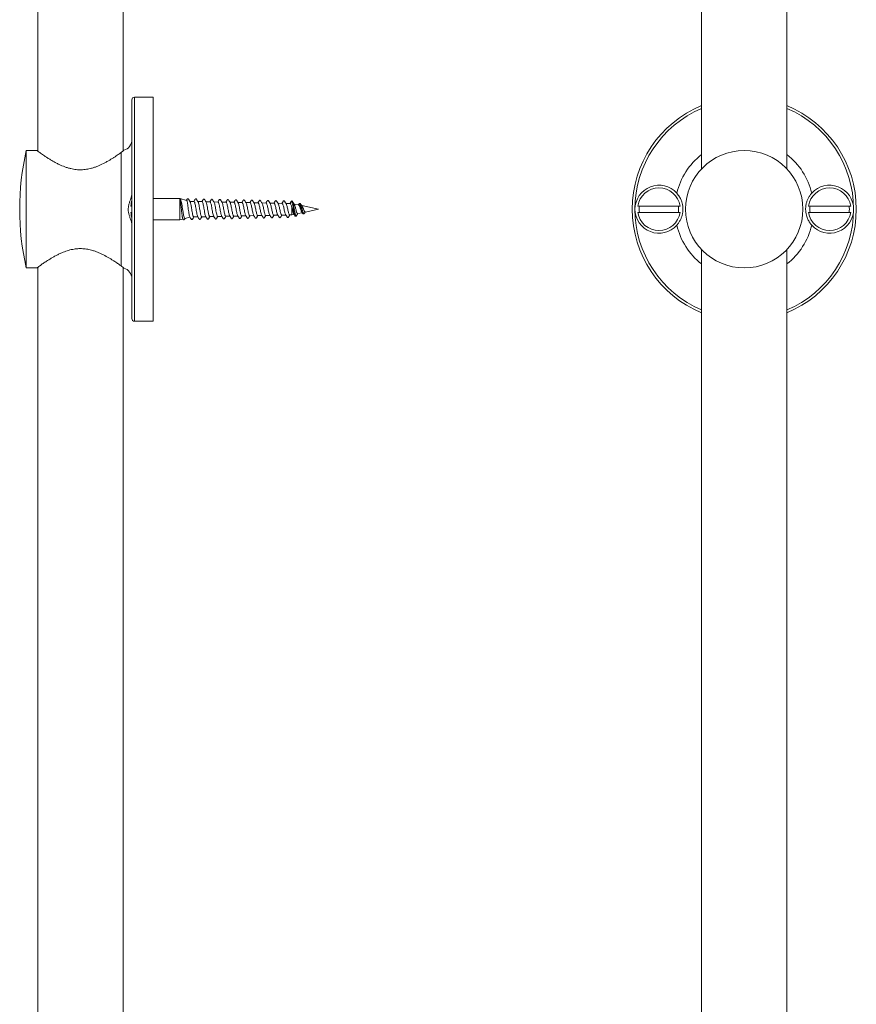
# Model space of a CAD drawing. Units: millimetres. Extents: x -75 to 379, y -594 to 858.
# Drawn here: x 12 to 169, y -40 to 144 of the extents above; entities that cross this region are included whole.
import ezdxf

# ---------------------------------------------------------------- set-up
doc = ezdxf.new("R2010")
doc.units = ezdxf.units.MM

msp = doc.modelspace()

# ---------------------------------------------------------------- linework, layer by layer
at = {"color": 7, "linetype": 'Continuous', "lineweight": 0}
for p, q in [((31.29, 119.89), (31.29, 592.97)), ((15.29, 583.74), (15.29, 119.86)), ((139.74, 553.59), (139.74, 116.52)), ((155.74, 116.52), (155.74, 553.59)), ((32.94, 129.47), (32.94, 108.97)), ((36.94, 129.97), (33.44, 129.97)), ((36.94, 129.97), (36.94, 87.97)), ((15.15, 119.97), (13.14, 119.97)), ((13.14, 119.97), (13.14, 97.97)), ((30.94, 119.6), (30.94, 98.33)), ((41.94, 110.97), (36.94, 110.97)), ((41.94, 110.97), (41.99, 110.96)), ((41.94, 110.97), (41.94, 106.97)), ((43.2, 110.63), (42.01, 110.95)), ((32.76, 109.57), (32.94, 109.57)), ((32.94, 108.97), (32.94, 88.47)), ((43.95, 110.43), (43.79, 110.47)), ((44.6, 110.42), (43.95, 110.43)), ((43.95, 110.43), (43.95, 110.19)), ((46.1, 110.39), (45.32, 110.4)), ((45.64, 109.11), (45.65, 109.03)), ((47.6, 110.35), (46.82, 110.37)), ((46.85, 110.31), (46.84, 110.34)), ((46.84, 110.33), (46.9, 110.21)), ((47.01, 109.77), (47.06, 109.53)), ((49.1, 110.32), (48.32, 110.34)), ((50.6, 110.29), (49.82, 110.31)), ((52.1, 110.26), (51.32, 110.28)), ((53.6, 110.23), (52.82, 110.24)), ((55.1, 110.2), (54.32, 110.21)), ((56.6, 110.17), (55.82, 110.18)), ((58.1, 110.13), (57.32, 110.15)), ((59.6, 110.1), (58.82, 110.12)), ((61.1, 110.07), (60.32, 110.09)), ((62.6, 110.04), (61.82, 110.06)), ((62.6, 110.04), (62.61, 110.04)), ((62.85, 110.46), (62.61, 110.04)), ((62.94, 109.31), (62.94, 107.91)), ((63.07, 110.4), (63.09, 110.39)), ((63.11, 110.34), (63.1, 110.37)), ((63.1, 110.36), (63.11, 110.33)), ((64.19, 109.77), (63.37, 109.94)), ((64.23, 109.94), (64.13, 109.78)), ((64.23, 109.93), (64.25, 109.95)), ((64.56, 109.95), (64.57, 109.94)), ((67.94, 108.97), (64.8, 109.64)), ((65.46, 108.44), (67.94, 108.97)), ((127.79, 109.57), (135.7, 109.57)), ((159.79, 109.57), (167.7, 109.57)), ((32.94, 108.37), (32.76, 108.37)), ((41.94, 106.97), (42.55, 107.13)), ((42.89, 107.22), (43.83, 107.48)), ((44.51, 107.52), (45.31, 107.54)), ((45.79, 108.24), (45.82, 108.06)), ((45.94, 107.65), (46, 107.57)), ((45.99, 107.55), (46.81, 107.57)), ((45.99, 107.56), (46, 107.57)), ((46, 107.57), (46.03, 107.57)), ((47.18, 108.82), (47.22, 108.63)), ((47.36, 107.94), (47.37, 107.88)), ((47.53, 107.58), (48.31, 107.6)), ((49.03, 107.62), (49.81, 107.63)), ((50.53, 107.65), (51.31, 107.66)), ((52.03, 107.68), (52.81, 107.69)), ((53.53, 107.71), (54.31, 107.73)), ((55.03, 107.74), (55.81, 107.76)), ((56.53, 107.77), (57.31, 107.79)), ((58.03, 107.8), (58.81, 107.82)), ((59.53, 107.84), (60.31, 107.85)), ((61.03, 107.87), (61.81, 107.88)), ((62.53, 107.9), (62.94, 107.91)), ((62.94, 107.91), (63.36, 108)), ((63.81, 107.75), (63.83, 107.78)), ((64.05, 108.14), (64.88, 108.32)), ((64.8, 108.43), (64.92, 108.25)), ((64.92, 108.26), (64.95, 108.23)), ((65.27, 108.21), (65.28, 108.23)), ((135.7, 108.37), (127.79, 108.37)), ((167.7, 108.37), (159.79, 108.37)), ((36.94, 106.97), (41.94, 106.97)), ((139.74, 101.42), (139.74, -380.44)), ((155.74, -380.44), (155.74, 101.42)), ((13.14, 97.97), (15.15, 97.97)), ((15.29, 98.08), (15.29, -378.11)), ((31.29, -377.59), (31.29, 98.05)), ((33.44, 87.97), (36.94, 87.97))]:
    msp.add_line(p, q, dxfattribs=at)
at = {"color": 8, "linetype": 'Continuous', "lineweight": 0}
msp.add_line((33.44, 129.97), (33.44, 87.97), dxfattribs=at)
at = {"color": 7, "linetype": 'Continuous', "lineweight": 0, "flags": 128}
msp.add_lwpolyline([(42.88, 107.24), (42.81, 107.26), (42.72, 107.48), (42.62, 107.88), (42.53, 108.41), (42.48, 108.71), (42.44, 109.02), (42.39, 109.33), (42.34, 109.64), (42.3, 109.93), (42.25, 110.2), (42.2, 110.44), (42.15, 110.64), (42.11, 110.79), (42.06, 110.9), (42.01, 110.94), (41.99, 110.96), (41.99, 110.96)], dxfattribs=at)
at = {"color": 7, "linetype": 'Continuous', "lineweight": 0}
msp.add_circle((147.74, 108.97), 11, dxfattribs=at)
for centre, radius, start, end in [((33.44, 129.47), 0.5, 90, 180), ((147.74, 108.97), 21, 112.3927, 180), ((147.74, 108.97), 21, 292.3927, 67.6073), ((30.94, 121.97), 2, 284.2817, 0), ((61.91, 108.97), 50, 167.291, 192.709), ((131.74, 108.97), 4.5, 41.8588, 180), ((131.74, 108.97), 4, 8.6269, 171.3731), ((163.74, 108.97), 4, 8.6269, 171.3731), ((163.74, 108.97), 4.5, 0, 138.1412), ((40, 108.97), 7.27, 166.5263, 175.2638), ((147.74, 108.97), 21, 180, 247.6073), ((131.74, 108.97), 4.5, 180, 318.1412), ((131.74, 108.97), 3.7, 170.6676, 189.3324), ((131.74, 108.97), 3.7, 350.6676, 9.3324), ((163.74, 108.97), 3.7, 170.6676, 189.3324), ((163.74, 108.97), 4.5, 221.8588, 0), ((163.74, 108.97), 3.7, 350.6676, 9.3324), ((40, 108.97), 7.27, 184.7362, 193.4737), ((131.74, 108.97), 4, 188.6269, 351.3731), ((163.74, 108.97), 4, 188.6269, 351.3731), ((30.94, 95.97), 2, 0, 75.7359), ((33.44, 88.47), 0.5, 180, 270)]:
    msp.add_arc(centre, radius, start, end, dxfattribs=at)
at = {"color": 8, "linetype": 'Continuous', "lineweight": 0}
for radius, start, end in [(20.5, 112.9697, 180), (20.5, 0, 67.0303), (13, 127.9799, 166.6448), (13, 13.3552, 52.0201), (20.5, 180, 247.0303), (20.5, 292.9697, 0), (13, 193.3552, 232.0201), (13, 307.9799, 346.6448)]:
    msp.add_arc((147.74, 108.97), radius, start, end, dxfattribs=at)
at = {"color": 7, "linetype": 'Continuous', "lineweight": 0}
for points, knots in [([(30.94, 119.6), (30.85, 119.54), (30.68, 119.42), (30.36, 119.2), (30, 118.95), (29.59, 118.68), (29.14, 118.39), (28.66, 118.1), (28.15, 117.81), (27.46, 117.44), (26.73, 117.11), (25.96, 116.82), (25.27, 116.61), (24.43, 116.42), (23.46, 116.34), (22.47, 116.38), (21.63, 116.53), (20.93, 116.72), (20.18, 116.97), (19.43, 117.3), (18.68, 117.67), (18.09, 118), (17.53, 118.33), (17.03, 118.65), (16.57, 118.95), (16.17, 119.23), (15.82, 119.47), (15.49, 119.71), (15.25, 119.89), (15.13, 119.98), (15.15, 119.96), (15.15, 119.96)], [0, 0, 0, 0, 0.029906, 0.059816, 0.090703, 0.121595, 0.151446, 0.181299, 0.211834, 0.242368, 0.295973, 0.323457, 0.350933, 0.391279, 0.432714, 0.473101, 0.514728, 0.540501, 0.56628, 0.619237, 0.652696, 0.686159, 0.720587, 0.755012, 0.788403, 0.821788, 0.856497, 0.891197, 0.938167, 0.98646, 1, 1, 1, 1]), ([(31.43, 120.03), (31.43, 120.03), (31.45, 120.05), (31.37, 119.97), (31.21, 119.81), (31.03, 119.67), (30.94, 119.6)], [0, 0, 0, 0, 0.040131, 0.395323, 0.695438, 1, 1, 1, 1]), ([(32.94, 111.97), (32.93, 111.89), (32.92, 111.65), (32.83, 111.24), (32.66, 110.73), (32.47, 110.18), (32.32, 109.64), (32.25, 109.13), (32.26, 108.63), (32.37, 108.11), (32.55, 107.53), (32.76, 106.93), (32.91, 106.39), (32.93, 106.08), (32.94, 105.97)], [0, 0, 0, 0, 0.051014, 0.137162, 0.223501, 0.315522, 0.407374, 0.475985, 0.544521, 0.628681, 0.713097, 0.823288, 0.933126, 1, 1, 1, 1]), ([(41.94, 110.97), (41.94, 110.97), (41.97, 110.96), (41.95, 110.93), (41.98, 110.84), (42.01, 110.67), (42.05, 110.41), (42.09, 110.06), (42.13, 109.77), (42.16, 109.45), (42.2, 109.13), (42.24, 108.8), (42.27, 108.48), (42.31, 108.17), (42.34, 107.89), (42.38, 107.65), (42.41, 107.44), (42.45, 107.29), (42.48, 107.19), (42.5, 107.17), (42.51, 107.16)], [0, 0, 0, 0, 0.014408, 0.072399, 0.122276, 0.173435, 0.281339, 0.338105, 0.396502, 0.453585, 0.512376, 0.568736, 0.626735, 0.68308, 0.741117, 0.796505, 0.853504, 0.908734, 0.965621, 1, 1, 1, 1]), ([(43.85, 110.38), (43.8, 110.47), (43.71, 110.61), (43.62, 110.77), (43.57, 110.85), (43.54, 110.89), (43.51, 110.92), (43.46, 110.94), (43.43, 110.94), (43.4, 110.93), (43.35, 110.91), (43.3, 110.84), (43.24, 110.74), (43.2, 110.67), (43.18, 110.64)], [0, 0, 0, 0, 0.210931, 0.355235, 0.404448, 0.441452, 0.516289, 0.606248, 0.656609, 0.686104, 0.722561, 0.809103, 0.919275, 1, 1, 1, 1]), ([(45.35, 110.34), (45.3, 110.43), (45.21, 110.58), (45.12, 110.74), (45.07, 110.82), (45.04, 110.86), (45, 110.89), (44.94, 110.91), (44.89, 110.9), (44.86, 110.88), (44.82, 110.84), (44.77, 110.77), (44.68, 110.62), (44.61, 110.5), (44.56, 110.42)], [0, 0, 0, 0, 0.172397, 0.290814, 0.331473, 0.362235, 0.437205, 0.549026, 0.618356, 0.654877, 0.691026, 0.761708, 0.840244, 1, 1, 1, 1]), ([(46.84, 110.34), (46.78, 110.44), (46.7, 110.58), (46.6, 110.73), (46.55, 110.82), (46.52, 110.85), (46.44, 110.88), (46.38, 110.87), (46.32, 110.81), (46.28, 110.74), (46.22, 110.65), (46.15, 110.53), (46.1, 110.44), (46.06, 110.39)], [0, 0, 0, 0, 0.200667, 0.274938, 0.326826, 0.407767, 0.510586, 0.63415, 0.695693, 0.753903, 0.814782, 0.881816, 1, 1, 1, 1]), ([(48.35, 110.28), (48.3, 110.37), (48.21, 110.51), (48.12, 110.67), (48.07, 110.75), (48.04, 110.79), (48.01, 110.82), (47.95, 110.84), (47.91, 110.84), (47.88, 110.83), (47.84, 110.8), (47.79, 110.73), (47.7, 110.58), (47.62, 110.44), (47.56, 110.35)], [0, 0, 0, 0, 0.179047, 0.30157, 0.343253, 0.374303, 0.441877, 0.532066, 0.585355, 0.615026, 0.648454, 0.722403, 0.812266, 1, 1, 1, 1]), ([(49.85, 110.25), (49.8, 110.34), (49.72, 110.47), (49.63, 110.62), (49.57, 110.72), (49.52, 110.79), (49.44, 110.81), (49.37, 110.8), (49.3, 110.71), (49.22, 110.58), (49.14, 110.45), (49.09, 110.36), (49.06, 110.32)], [0, 0, 0, 0, 0.187729, 0.270353, 0.349395, 0.439854, 0.515211, 0.61013, 0.706474, 0.808143, 0.921917, 1, 1, 1, 1]), ([(51.36, 110.21), (51.31, 110.3), (51.22, 110.44), (51.12, 110.6), (51.07, 110.69), (51.04, 110.73), (51, 110.76), (50.95, 110.78), (50.9, 110.77), (50.87, 110.76), (50.83, 110.73), (50.78, 110.65), (50.69, 110.5), (50.61, 110.38), (50.56, 110.29)], [0, 0, 0, 0, 0.176758, 0.298043, 0.339468, 0.370432, 0.441235, 0.541146, 0.601609, 0.634422, 0.669313, 0.742649, 0.828501, 1, 1, 1, 1]), ([(52.86, 110.17), (52.8, 110.28), (52.71, 110.43), (52.61, 110.59), (52.55, 110.69), (52.49, 110.73), (52.45, 110.74), (52.41, 110.74), (52.39, 110.73), (52.37, 110.72), (52.36, 110.71), (52.35, 110.7), (52.34, 110.69), (52.34, 110.68), (52.33, 110.67), (52.32, 110.67), (52.31, 110.65), (52.28, 110.61), (52.23, 110.53), (52.16, 110.42), (52.1, 110.32), (52.06, 110.26)], [0, 0, 0, 0, 0.215789, 0.30448, 0.384141, 0.461886, 0.527412, 0.551491, 0.570074, 0.57764, 0.58433, 0.595845, 0.60098, 0.606154, 0.617877, 0.650582, 0.693112, 0.741341, 0.799353, 0.869575, 1, 1, 1, 1]), ([(135.1, 105.97), (135.17, 106.05), (135.37, 106.29), (135.64, 106.7), (135.9, 107.21), (136.09, 107.76), (136.21, 108.3), (136.25, 108.81), (136.24, 109.31), (136.17, 109.83), (136.02, 110.41), (135.78, 111.01), (135.45, 111.55), (135.19, 111.86), (135.1, 111.97)], [0, 0, 0, 0, 0.051017, 0.137166, 0.223505, 0.315518, 0.407378, 0.47598, 0.544526, 0.628677, 0.713093, 0.823284, 0.933126, 1, 1, 1, 1]), ([(160.39, 111.97), (160.32, 111.89), (160.12, 111.65), (159.85, 111.24), (159.59, 110.73), (159.4, 110.18), (159.28, 109.64), (159.24, 109.13), (159.25, 108.63), (159.32, 108.11), (159.47, 107.53), (159.71, 106.93), (160.04, 106.39), (160.3, 106.08), (160.39, 105.97)], [0, 0, 0, 0, 0.051014, 0.137162, 0.223501, 0.315522, 0.407374, 0.475985, 0.544521, 0.628681, 0.713097, 0.823288, 0.933126, 1, 1, 1, 1]), ([(43.2, 110.63), (43.2, 110.63), (43.23, 110.65), (43.28, 110.53), (43.35, 110.24), (43.42, 109.8), (43.49, 109.27), (43.56, 108.72), (43.64, 108.21), (43.71, 107.81), (43.76, 107.58), (43.8, 107.55), (43.8, 107.54)], [0, 0, 0, 0, 0.003406, 0.127997, 0.251686, 0.373527, 0.494381, 0.613483, 0.731491, 0.847834, 0.963015, 1, 1, 1, 1]), ([(43.94, 110.13), (43.91, 110.24), (43.87, 110.37), (43.84, 110.4), (43.83, 110.4)], [0, 0, 0, 0, 0.897223, 1, 1, 1, 1]), ([(43.94, 110.13), (43.96, 110.05), (44, 109.88), (44.06, 109.55), (44.13, 109.15), (44.2, 108.68), (44.29, 108.21), (44.36, 107.85), (44.43, 107.63), (44.49, 107.53), (44.52, 107.53), (44.53, 107.53)], [0, 0, 0, 0, 0.103239, 0.207354, 0.311138, 0.449723, 0.587805, 0.72634, 0.8301, 0.934055, 1, 1, 1, 1]), ([(44.6, 110.41), (44.6, 110.41), (44.63, 110.44), (44.69, 110.33), (44.77, 110.08), (44.85, 109.69), (44.93, 109.22), (45.01, 108.72), (45.09, 108.25), (45.18, 107.87), (45.24, 107.65), (45.27, 107.61), (45.28, 107.61)], [0, 0, 0, 0, 0.010153, 0.129982, 0.249702, 0.369257, 0.488702, 0.607996, 0.727175, 0.846199, 0.965109, 1, 1, 1, 1]), ([(45.35, 110.33), (45.36, 110.33), (45.39, 110.3), (45.45, 110.09), (45.53, 109.72), (45.59, 109.36), (45.63, 109.15), (45.64, 109.11)], [0, 0, 0, 0, 0.048052, 0.341137, 0.63522, 0.928212, 1, 1, 1, 1]), ([(45.65, 109.03), (45.67, 108.9), (45.72, 108.63), (45.76, 108.37), (45.79, 108.25), (45.79, 108.24)], [0, 0, 0, 0, 0.482619, 0.964174, 1, 1, 1, 1]), ([(46.1, 110.37), (46.12, 110.37), (46.17, 110.36), (46.24, 110.16), (46.32, 109.82), (46.4, 109.38), (46.49, 108.89), (46.57, 108.42), (46.65, 108.01), (46.72, 107.73), (46.76, 107.67), (46.78, 107.64)], [0, 0, 0, 0, 0.088808, 0.208879, 0.328794, 0.448592, 0.568233, 0.687758, 0.807122, 0.926368, 1, 1, 1, 1]), ([(46.9, 110.21), (46.92, 110.15), (46.96, 110.03), (47, 109.85), (47.01, 109.77)], [0, 0, 0, 0, 0.500195, 1, 1, 1, 1]), ([(47.06, 109.53), (47.04, 109.59), (47.01, 109.67), (47.01, 109.75), (47.01, 109.77)], [0, 0, 0, 0, 0.743206, 1, 1, 1, 1]), ([(47.06, 109.53), (47.08, 109.42), (47.12, 109.19), (47.16, 108.94), (47.18, 108.82)], [0, 0, 0, 0, 0.50028, 1, 1, 1, 1]), ([(47.6, 110.33), (47.61, 110.34), (47.65, 110.35), (47.71, 110.21), (47.8, 109.93), (47.88, 109.52), (47.96, 109.06), (48.04, 108.58), (48.12, 108.15), (48.2, 107.82), (48.25, 107.72), (48.28, 107.67)], [0, 0, 0, 0, 0.048738, 0.169884, 0.29085, 0.411741, 0.532439, 0.65301, 0.773417, 0.893712, 1, 1, 1, 1]), ([(49.03, 107.63), (49.02, 107.63), (48.98, 107.61), (48.92, 107.75), (48.84, 108.03), (48.75, 108.43), (48.67, 108.89), (48.59, 109.36), (48.51, 109.78), (48.43, 110.12), (48.38, 110.23), (48.35, 110.28)], [0, 0, 0, 0, 0.04996, 0.168897, 0.288058, 0.407307, 0.52672, 0.646232, 0.76595, 0.885735, 1, 1, 1, 1]), ([(49.1, 110.32), (49.1, 110.32), (49.13, 110.34), (49.19, 110.24), (49.27, 110.01), (49.35, 109.64), (49.43, 109.2), (49.52, 108.74), (49.6, 108.29), (49.68, 107.94), (49.74, 107.74), (49.77, 107.71), (49.78, 107.7)], [0, 0, 0, 0, 0.009571, 0.130787, 0.251818, 0.372767, 0.493512, 0.614148, 0.734596, 0.854947, 0.975111, 1, 1, 1, 1]), ([(50.53, 107.66), (50.51, 107.66), (50.46, 107.67), (50.39, 107.86), (50.31, 108.18), (50.22, 108.6), (50.14, 109.06), (50.06, 109.51), (49.98, 109.89), (49.91, 110.15), (49.87, 110.21), (49.85, 110.23)], [0, 0, 0, 0, 0.092865, 0.212311, 0.331966, 0.451732, 0.571652, 0.691689, 0.811913, 0.932222, 1, 1, 1, 1]), ([(50.6, 110.28), (50.62, 110.27), (50.67, 110.26), (50.74, 110.07), (50.83, 109.75), (50.91, 109.34), (50.99, 108.88), (51.07, 108.43), (51.15, 108.06), (51.22, 107.82), (51.26, 107.76), (51.28, 107.74)], [0, 0, 0, 0, 0.093847, 0.215432, 0.336927, 0.458228, 0.579402, 0.700397, 0.821293, 0.94198, 1, 1, 1, 1]), ([(52.03, 107.69), (52.03, 107.68), (52, 107.66), (51.94, 107.76), (51.86, 107.98), (51.78, 108.33), (51.69, 108.76), (51.61, 109.21), (51.53, 109.64), (51.45, 109.98), (51.39, 110.17), (51.36, 110.2), (51.35, 110.21)], [0, 0, 0, 0, 0.014347, 0.134234, 0.254243, 0.374463, 0.494775, 0.615264, 0.735876, 0.856662, 0.977564, 1, 1, 1, 1]), ([(52.1, 110.24), (52.11, 110.24), (52.15, 110.26), (52.22, 110.11), (52.3, 109.84), (52.39, 109.45), (52.47, 109.01), (52.55, 108.57), (52.63, 108.18), (52.71, 107.89), (52.75, 107.81), (52.77, 107.77)], [0, 0, 0, 0, 0.058129, 0.180491, 0.302774, 0.424865, 0.546804, 0.668567, 0.790221, 0.911667, 1, 1, 1, 1]), ([(53.53, 107.73), (53.52, 107.72), (53.48, 107.71), (53.41, 107.84), (53.33, 108.11), (53.25, 108.48), (53.17, 108.91), (53.09, 109.35), (53, 109.74), (52.93, 110.04), (52.88, 110.13), (52.85, 110.18)], [0, 0, 0, 0, 0.054095, 0.174436, 0.294924, 0.415597, 0.536409, 0.657365, 0.778477, 0.89973, 1, 1, 1, 1]), ([(54.36, 110.14), (54.3, 110.25), (54.21, 110.4), (54.1, 110.57), (54.06, 110.65), (54.01, 110.69), (53.97, 110.71), (53.93, 110.71), (53.89, 110.7), (53.87, 110.69), (53.86, 110.68), (53.85, 110.67), (53.84, 110.66), (53.84, 110.65), (53.83, 110.65), (53.82, 110.63), (53.81, 110.63), (53.8, 110.61), (53.76, 110.56), (53.72, 110.49), (53.65, 110.37), (53.6, 110.29), (53.56, 110.23)], [0, 0, 0, 0, 0.216857, 0.308587, 0.393499, 0.436538, 0.479784, 0.551857, 0.577038, 0.595142, 0.601852, 0.607349, 0.616636, 0.621106, 0.625912, 0.637353, 0.67022, 0.712675, 0.759699, 0.815131, 0.881551, 1, 1, 1, 1]), ([(53.6, 110.22), (53.61, 110.22), (53.64, 110.24), (53.7, 110.14), (53.78, 109.9), (53.86, 109.55), (53.94, 109.13), (54.03, 108.7), (54.11, 108.3), (54.19, 107.97), (54.25, 107.85), (54.27, 107.79)], [0, 0, 0, 0, 0.023824, 0.146607, 0.269313, 0.391793, 0.514156, 0.636313, 0.75836, 0.880165, 1, 1, 1, 1]), ([(55.03, 107.75), (55.01, 107.76), (54.96, 107.76), (54.89, 107.94), (54.8, 108.24), (54.72, 108.62), (54.64, 109.05), (54.56, 109.47), (54.48, 109.83), (54.41, 110.06), (54.37, 110.12), (54.36, 110.13)], [0, 0, 0, 0, 0.092455, 0.213427, 0.334573, 0.455883, 0.577334, 0.698922, 0.820692, 0.942628, 1, 1, 1, 1]), ([(55.87, 110.11), (55.8, 110.22), (55.71, 110.36), (55.61, 110.53), (55.55, 110.62), (55.51, 110.66), (55.43, 110.68), (55.37, 110.67), (55.31, 110.61), (55.27, 110.53), (55.21, 110.45), (55.15, 110.33), (55.09, 110.25), (55.06, 110.2)], [0, 0, 0, 0, 0.218174, 0.292549, 0.345628, 0.430019, 0.534088, 0.656192, 0.716036, 0.772368, 0.831016, 0.895582, 1, 1, 1, 1]), ([(55.1, 110.19), (55.13, 110.18), (55.18, 110.16), (55.26, 109.95), (55.34, 109.63), (55.42, 109.24), (55.51, 108.81), (55.59, 108.41), (55.67, 108.08), (55.73, 107.88), (55.77, 107.84), (55.77, 107.84)], [0, 0, 0, 0, 0.114587, 0.237582, 0.36039, 0.483029, 0.605483, 0.727813, 0.849913, 0.971965, 1, 1, 1, 1]), ([(56.53, 107.78), (56.53, 107.78), (56.5, 107.75), (56.44, 107.84), (56.36, 108.04), (56.28, 108.36), (56.2, 108.76), (56.12, 109.17), (56.03, 109.57), (55.95, 109.89), (55.89, 110.07), (55.86, 110.1), (55.86, 110.11)], [0, 0, 0, 0, 0.007427, 0.129193, 0.251113, 0.373207, 0.495467, 0.61788, 0.740435, 0.863175, 0.986084, 1, 1, 1, 1]), ([(57.36, 110.08), (57.3, 110.18), (57.21, 110.33), (57.11, 110.5), (57.06, 110.57), (57.04, 110.6), (57, 110.63), (56.96, 110.64), (56.93, 110.64), (56.9, 110.64), (56.81, 110.59), (56.73, 110.42), (56.62, 110.25), (56.56, 110.17)], [0, 0, 0, 0, 0.212726, 0.341412, 0.361461, 0.406367, 0.466166, 0.52772, 0.561075, 0.586346, 0.618601, 0.797425, 1, 1, 1, 1]), ([(56.6, 110.15), (56.62, 110.15), (56.67, 110.15), (56.74, 109.98), (56.82, 109.7), (56.9, 109.33), (56.99, 108.92), (57.07, 108.51), (57.15, 108.17), (57.22, 107.94), (57.26, 107.89), (57.27, 107.87)], [0, 0, 0, 0, 0.08436, 0.20759, 0.330577, 0.453476, 0.576141, 0.698699, 0.821068, 0.943297, 1, 1, 1, 1]), ([(58.03, 107.82), (58.02, 107.82), (57.98, 107.8), (57.92, 107.91), (57.84, 108.14), (57.76, 108.48), (57.67, 108.88), (57.59, 109.28), (57.51, 109.65), (57.43, 109.94), (57.38, 110.04), (57.36, 110.08)], [0, 0, 0, 0, 0.041338, 0.162832, 0.284498, 0.406333, 0.528316, 0.650491, 0.772818, 0.895319, 1, 1, 1, 1]), ([(58.87, 110.04), (58.81, 110.14), (58.72, 110.29), (58.61, 110.46), (58.55, 110.56), (58.49, 110.6), (58.44, 110.61), (58.4, 110.6), (58.38, 110.6), (58.37, 110.59), (58.36, 110.58), (58.35, 110.57), (58.34, 110.56), (58.34, 110.55), (58.33, 110.54), (58.32, 110.53), (58.3, 110.52), (58.27, 110.47), (58.22, 110.4), (58.15, 110.28), (58.1, 110.19), (58.06, 110.13)], [0, 0, 0, 0, 0.218327, 0.309189, 0.391406, 0.471467, 0.5384, 0.562658, 0.581028, 0.588327, 0.594679, 0.605599, 0.610562, 0.615619, 0.627205, 0.659742, 0.702507, 0.750728, 0.808324, 0.877676, 1, 1, 1, 1]), ([(58.1, 110.12), (58.11, 110.12), (58.15, 110.13), (58.22, 110), (58.3, 109.75), (58.39, 109.41), (58.47, 109.01), (58.55, 108.61), (58.63, 108.26), (58.71, 108), (58.75, 107.93), (58.77, 107.9)], [0, 0, 0, 0, 0.056556, 0.180563, 0.304366, 0.427991, 0.551444, 0.674742, 0.797843, 0.920841, 1, 1, 1, 1]), ([(59.53, 107.85), (59.51, 107.85), (59.47, 107.84), (59.4, 107.99), (59.32, 108.24), (59.23, 108.59), (59.15, 108.98), (59.07, 109.38), (58.99, 109.72), (58.92, 109.95), (58.88, 110.01), (58.86, 110.04)], [0, 0, 0, 0, 0.073624, 0.196081, 0.318691, 0.441477, 0.564482, 0.687618, 0.810917, 0.934388, 1, 1, 1, 1]), ([(60.37, 110.01), (60.31, 110.1), (60.23, 110.23), (60.14, 110.39), (60.07, 110.49), (60.02, 110.56), (59.94, 110.58), (59.86, 110.57), (59.79, 110.48), (59.71, 110.35), (59.63, 110.22), (59.58, 110.13), (59.56, 110.1)], [0, 0, 0, 0, 0.189851, 0.274081, 0.355298, 0.449164, 0.52576, 0.620827, 0.717799, 0.820568, 0.935081, 1, 1, 1, 1]), ([(59.6, 110.09), (59.61, 110.09), (59.64, 110.11), (59.71, 110.01), (59.79, 109.79), (59.87, 109.47), (59.95, 109.09), (60.04, 108.69), (60.12, 108.34), (60.19, 108.06), (60.24, 107.97), (60.27, 107.93)], [0, 0, 0, 0, 0.0311513, 0.1561454, 0.2809594, 0.4056125, 0.5300711, 0.6544066, 0.7785253, 0.9024743, 1, 1, 1, 1]), ([(61.03, 107.88), (61.01, 107.88), (60.96, 107.89), (60.88, 108.06), (60.8, 108.34), (60.71, 108.69), (60.63, 109.08), (60.55, 109.46), (60.47, 109.77), (60.4, 109.96), (60.37, 110), (60.36, 110.01)], [0, 0, 0, 0, 0.103183, 0.22601, 0.349011, 0.472193, 0.595538, 0.719041, 0.842785, 0.966661, 1, 1, 1, 1]), ([(61.87, 109.98), (61.82, 110.07), (61.73, 110.2), (61.64, 110.36), (61.57, 110.46), (61.52, 110.53), (61.44, 110.55), (61.36, 110.54), (61.29, 110.44), (61.21, 110.31), (61.13, 110.18), (61.08, 110.1), (61.06, 110.07)], [0, 0, 0, 0, 0.190763, 0.2748434, 0.3552137, 0.4480094, 0.5249247, 0.6208316, 0.718672, 0.8222003, 0.9373422, 1, 1, 1, 1]), ([(61.1, 110.07), (61.1, 110.07), (61.13, 110.09), (61.19, 110.01), (61.27, 109.82), (61.36, 109.52), (61.44, 109.15), (61.52, 108.77), (61.6, 108.41), (61.69, 108.12), (61.74, 108.01), (61.76, 107.96)], [0, 0, 0, 0, 0.008194, 0.133487, 0.258622, 0.383615, 0.508369, 0.632957, 0.757397, 0.881605, 1, 1, 1, 1]), ([(62.53, 107.9), (62.53, 107.9), (62.5, 107.88), (62.44, 107.96), (62.36, 108.14), (62.28, 108.43), (62.19, 108.78), (62.11, 109.16), (62.03, 109.52), (61.95, 109.8), (61.89, 109.96), (61.86, 109.99), (61.86, 109.99)], [0, 0, 0, 0, 0.006806, 0.129605, 0.252538, 0.375735, 0.49906, 0.622561, 0.746223, 0.870099, 0.9941, 1, 1, 1, 1]), ([(62.86, 110.47), (62.84, 110.46), (62.8, 110.44), (62.74, 110.34), (62.69, 110.24), (62.64, 110.15), (62.6, 110.09), (62.58, 110.06)], [0, 0, 0, 0, 0.3547096, 0.5571191, 0.7260805, 0.8714276, 1, 1, 1, 1]), ([(62.61, 110.04), (62.64, 110.02), (62.7, 109.97), (62.8, 109.76), (62.88, 109.52), (62.92, 109.36), (62.94, 109.31)], [0, 0, 0, 0, 0.290132, 0.583221, 0.880619, 1, 1, 1, 1]), ([(62.97, 110.51), (62.97, 110.51), (62.96, 110.51), (62.94, 110.51), (62.91, 110.51), (62.89, 110.5), (62.87, 110.48), (62.86, 110.47), (62.85, 110.46)], [0, 0, 0, 0, 0.008934, 0.222874, 0.436464, 0.64114, 0.830233, 1, 1, 1, 1]), ([(62.94, 109.31), (62.97, 109.19), (63.02, 108.95), (63.11, 108.59), (63.2, 108.3), (63.26, 108.12), (63.3, 108.09), (63.3, 108.09)], [0, 0, 0, 0, 0.244354, 0.488131, 0.728231, 0.964231, 1, 1, 1, 1]), ([(63.07, 110.41), (63.06, 110.43), (63.04, 110.48), (63, 110.49), (62.97, 110.51)], [0, 0, 0, 0, 0.237726, 1, 1, 1, 1]), ([(63.38, 109.93), (63.33, 110), (63.24, 110.13), (63.16, 110.27), (63.11, 110.34)], [0, 0, 0, 0, 0.498778, 1, 1, 1, 1]), ([(63.38, 109.92), (63.39, 109.89), (63.44, 109.82), (63.51, 109.6), (63.59, 109.31), (63.67, 108.99), (63.75, 108.68), (63.83, 108.42), (63.89, 108.31), (63.92, 108.25)], [0, 0, 0, 0, 0.108123, 0.260844, 0.413116, 0.56459, 0.71535, 0.858148, 1, 1, 1, 1]), ([(64.19, 109.76), (64.21, 109.75), (64.26, 109.73), (64.35, 109.59), (64.43, 109.38), (64.52, 109.12), (64.61, 108.86), (64.7, 108.63), (64.77, 108.48), (64.8, 108.44), (64.81, 108.43)], [0, 0, 0, 0, 0.118536, 0.268371, 0.414175, 0.558107, 0.698495, 0.8361, 0.970685, 1, 1, 1, 1]), ([(64.57, 109.94), (64.55, 109.97), (64.51, 110.03), (64.42, 110.07), (64.31, 110.05), (64.26, 109.98), (64.23, 109.94)], [0, 0, 0, 0, 0.212563, 0.451421, 0.715748, 1, 1, 1, 1]), ([(64.84, 109.59), (64.8, 109.64), (64.7, 109.75), (64.62, 109.88), (64.57, 109.95)], [0, 0, 0, 0, 0.4483514, 1, 1, 1, 1]), ([(65.46, 108.45), (65.44, 108.45), (65.4, 108.44), (65.33, 108.5), (65.25, 108.63), (65.17, 108.81), (65.09, 109.01), (65.01, 109.23), (64.93, 109.42), (64.87, 109.55), (64.84, 109.58), (64.83, 109.58)], [0, 0, 0, 0, 0.077593, 0.194679, 0.315175, 0.437571, 0.563608, 0.691591, 0.823137, 0.956885, 1, 1, 1, 1]), ([(42.51, 107.16), (42.52, 107.14), (42.55, 107.09), (42.58, 107.03), (42.64, 106.98), (42.73, 106.99), (42.78, 107.02), (42.83, 107.09), (42.87, 107.15), (42.9, 107.2), (42.91, 107.23)], [0, 0, 0, 0, 0.066882, 0.169889, 0.257202, 0.538132, 0.739268, 0.828935, 0.912427, 1, 1, 1, 1]), ([(43.78, 107.57), (43.83, 107.48), (43.92, 107.34), (44.01, 107.18), (44.06, 107.09), (44.09, 107.06), (44.13, 107.03), (44.17, 107.02), (44.21, 107.02), (44.24, 107.03), (44.28, 107.05), (44.33, 107.13), (44.42, 107.28), (44.51, 107.42), (44.57, 107.52)], [0, 0, 0, 0, 0.1812769, 0.3058735, 0.3486752, 0.3812726, 0.44733, 0.526866, 0.5713741, 0.5968548, 0.6274921, 0.6992532, 0.7905465, 1, 1, 1, 1]), ([(45.28, 107.6), (45.34, 107.5), (45.43, 107.34), (45.53, 107.18), (45.57, 107.11), (45.6, 107.09), (45.63, 107.06), (45.67, 107.05), (45.7, 107.05), (45.74, 107.06), (45.82, 107.11), (45.91, 107.31), (46.03, 107.5), (46.1, 107.61)], [0, 0, 0, 0, 0.201668, 0.324206, 0.343712, 0.388889, 0.447757, 0.50649, 0.537644, 0.560911, 0.590135, 0.752386, 1, 1, 1, 1]), ([(45.82, 108.06), (45.84, 107.98), (45.88, 107.83), (45.92, 107.71), (45.94, 107.66), (45.94, 107.65)], [0, 0, 0, 0, 0.446413, 0.891838, 1, 1, 1, 1]), ([(46.77, 107.63), (46.83, 107.55), (46.91, 107.4), (47.01, 107.24), (47.06, 107.16), (47.09, 107.12), (47.12, 107.1), (47.17, 107.08), (47.2, 107.08), (47.23, 107.09), (47.27, 107.11), (47.32, 107.18), (47.43, 107.36), (47.53, 107.52), (47.6, 107.64)], [0, 0, 0, 0, 0.1766155, 0.297956, 0.339347, 0.3703423, 0.4298389, 0.4970733, 0.5333213, 0.5549765, 0.5833221, 0.6537739, 0.7461949, 1, 1, 1, 1]), ([(47.22, 108.63), (47.24, 108.5), (47.29, 108.24), (47.33, 108.04), (47.36, 107.94)], [0, 0, 0, 0, 0.5002524, 1, 1, 1, 1]), ([(47.53, 107.59), (47.53, 107.59), (47.5, 107.56), (47.45, 107.65), (47.4, 107.81), (47.37, 107.88)], [0, 0, 0, 0, 0.026001, 0.533497, 1, 1, 1, 1]), ([(48.27, 107.67), (48.34, 107.56), (48.43, 107.41), (48.52, 107.25), (48.58, 107.17), (48.61, 107.13), (48.69, 107.11), (48.74, 107.12), (48.81, 107.18), (48.85, 107.25), (48.9, 107.34), (48.98, 107.46), (49.03, 107.56), (49.07, 107.62)], [0, 0, 0, 0, 0.2197695, 0.2930118, 0.3429372, 0.417035, 0.5149435, 0.6357615, 0.6962273, 0.7535907, 0.8137815, 0.8801631, 1, 1, 1, 1]), ([(49.77, 107.7), (49.81, 107.64), (49.88, 107.52), (49.97, 107.37), (50.04, 107.25), (50.09, 107.18), (50.16, 107.14), (50.24, 107.15), (50.29, 107.19), (50.33, 107.24), (50.39, 107.35), (50.48, 107.5), (50.54, 107.6), (50.57, 107.65)], [0, 0, 0, 0, 0.129706, 0.233231, 0.314978, 0.384602, 0.481017, 0.616156, 0.654981, 0.695568, 0.787796, 0.902902, 1, 1, 1, 1]), ([(51.27, 107.74), (51.33, 107.63), (51.43, 107.47), (51.53, 107.3), (51.58, 107.22), (51.63, 107.19), (51.69, 107.18), (51.76, 107.2), (51.8, 107.24), (51.84, 107.31), (51.88, 107.37), (51.93, 107.45), (51.99, 107.56), (52.04, 107.63), (52.07, 107.68)], [0, 0, 0, 0, 0.2145047, 0.2935487, 0.3574296, 0.4136746, 0.470562, 0.5860558, 0.7013445, 0.7512305, 0.797058, 0.8449607, 0.9000992, 1, 1, 1, 1]), ([(52.77, 107.77), (52.83, 107.66), (52.92, 107.52), (53.02, 107.35), (53.07, 107.27), (53.11, 107.23), (53.19, 107.21), (53.24, 107.22), (53.31, 107.28), (53.35, 107.35), (53.41, 107.44), (53.48, 107.56), (53.53, 107.65), (53.57, 107.71)], [0, 0, 0, 0, 0.218556, 0.29171, 0.342136, 0.418686, 0.517952, 0.639155, 0.699782, 0.757232, 0.817299, 0.883432, 1, 1, 1, 1]), ([(54.26, 107.81), (54.33, 107.7), (54.42, 107.55), (54.53, 107.38), (54.58, 107.29), (54.63, 107.25), (54.72, 107.24), (54.77, 107.27), (54.83, 107.33), (54.87, 107.41), (54.92, 107.49), (54.99, 107.61), (55.04, 107.69), (55.07, 107.74)], [0, 0, 0, 0, 0.219455, 0.295637, 0.351222, 0.440353, 0.546021, 0.665867, 0.722553, 0.7758, 0.831297, 0.893088, 1, 1, 1, 1]), ([(55.76, 107.84), (55.8, 107.78), (55.87, 107.66), (55.97, 107.51), (56.04, 107.38), (56.11, 107.29), (56.19, 107.28), (56.27, 107.3), (56.32, 107.37), (56.38, 107.47), (56.47, 107.6), (56.53, 107.71), (56.57, 107.77)], [0, 0, 0, 0, 0.127764, 0.240298, 0.341339, 0.437544, 0.532864, 0.609231, 0.701638, 0.781449, 0.864278, 1, 1, 1, 1]), ([(57.26, 107.87), (57.31, 107.78), (57.41, 107.64), (57.51, 107.47), (57.56, 107.39), (57.59, 107.35), (57.62, 107.33), (57.67, 107.31), (57.7, 107.31), (57.73, 107.32), (57.78, 107.34), (57.83, 107.42), (57.92, 107.57), (58.01, 107.71), (58.07, 107.8)], [0, 0, 0, 0, 0.185829, 0.31425, 0.358096, 0.390552, 0.453021, 0.52549, 0.565178, 0.588283, 0.618368, 0.693401, 0.791509, 1, 1, 1, 1]), ([(58.76, 107.91), (58.81, 107.82), (58.89, 107.68), (58.99, 107.52), (59.06, 107.42), (59.12, 107.36), (59.19, 107.34), (59.27, 107.36), (59.34, 107.46), (59.42, 107.59), (59.5, 107.72), (59.55, 107.8), (59.57, 107.84)], [0, 0, 0, 0, 0.188144, 0.272693, 0.35533, 0.452029, 0.529753, 0.624824, 0.71969, 0.819489, 0.930606, 1, 1, 1, 1]), ([(60.25, 107.95), (60.29, 107.88), (60.36, 107.77), (60.46, 107.61), (60.54, 107.48), (60.61, 107.39), (60.69, 107.37), (60.77, 107.4), (60.82, 107.47), (60.88, 107.57), (60.97, 107.7), (61.03, 107.8), (61.07, 107.87)], [0, 0, 0, 0, 0.129137, 0.24333, 0.345808, 0.442434, 0.536773, 0.612219, 0.703551, 0.782961, 0.866059, 1, 1, 1, 1]), ([(61.75, 107.98), (61.79, 107.92), (61.86, 107.8), (61.96, 107.64), (62.04, 107.51), (62.11, 107.42), (62.19, 107.41), (62.27, 107.43), (62.32, 107.5), (62.39, 107.6), (62.47, 107.73), (62.53, 107.84), (62.57, 107.9)], [0, 0, 0, 0, 0.127882, 0.241218, 0.343358, 0.440262, 0.535629, 0.612235, 0.705192, 0.785332, 0.868712, 1, 1, 1, 1]), ([(63.3, 108.08), (63.32, 108.05), (63.39, 107.94), (63.47, 107.83), (63.51, 107.75)], [0, 0, 0, 0, 0.32288, 1, 1, 1, 1]), ([(63.51, 107.75), (63.55, 107.71), (63.61, 107.64), (63.75, 107.66), (63.8, 107.73), (63.83, 107.76)], [0, 0, 0, 0, 0.4097389, 0.6849676, 1, 1, 1, 1]), ([(63.83, 107.76), (63.87, 107.83), (63.95, 107.97), (64.04, 108.09), (64.08, 108.15)], [0, 0, 0, 0, 0.5301347, 1, 1, 1, 1]), ([(64.04, 108.15), (64.03, 108.15), (63.98, 108.13), (63.94, 108.2), (63.92, 108.25)], [0, 0, 0, 0, 0.336896, 1, 1, 1, 1]), ([(64.92, 108.25), (64.95, 108.22), (64.99, 108.15), (65.08, 108.1), (65.19, 108.11), (65.25, 108.18), (65.28, 108.21)], [0, 0, 0, 0, 0.227675, 0.472398, 0.73176, 1, 1, 1, 1]), ([(65.28, 108.21), (65.32, 108.27), (65.39, 108.36), (65.47, 108.43), (65.49, 108.45)], [0, 0, 0, 0, 0.718078, 1, 1, 1, 1]), ([(15.15, 97.98), (15.15, 97.98), (15.16, 97.98), (15.34, 98.12), (15.68, 98.36), (16.15, 98.7), (16.77, 99.13), (17.43, 99.55), (18.05, 99.92), (18.6, 100.22), (19.18, 100.52), (19.9, 100.85), (20.62, 101.13), (21.32, 101.33), (21.98, 101.48), (22.79, 101.59), (23.74, 101.59), (24.68, 101.47), (25.49, 101.27), (26.19, 101.04), (26.78, 100.81), (27.34, 100.55), (28.06, 100.18), (28.73, 99.8), (29.33, 99.43), (29.87, 99.08), (30.33, 98.77), (30.7, 98.5), (30.86, 98.39), (30.94, 98.33)], [0, 0, 0, 0, 0.0334569, 0.0818823, 0.1281265, 0.1754507, 0.2273863, 0.2803872, 0.3114112, 0.3424352, 0.3742325, 0.4060254, 0.4526581, 0.4765467, 0.5004299, 0.53951, 0.579711, 0.6187999, 0.6588928, 0.6870365, 0.7151872, 0.7441149, 0.773046, 0.8313704, 0.861185, 0.8909974, 0.9447993, 0.9724015, 1, 1, 1, 1]), ([(30.94, 98.33), (31.04, 98.26), (31.24, 98.1), (31.41, 97.93), (31.42, 97.92), (31.43, 97.91)], [0, 0, 0, 0, 0.344503, 0.695267, 1, 1, 1, 1])]:
    msp.add_open_spline(points, degree=3, knots=knots, dxfattribs=at)
at = {"color": 8, "linetype": 'Continuous', "lineweight": 0}
for points, knots in [([(62.85, 110.46), (62.88, 110.44), (62.92, 110.4), (62.98, 110.2), (63.05, 109.93), (63.12, 109.58), (63.18, 109.18), (63.26, 108.78), (63.32, 108.39), (63.4, 108.07), (63.46, 107.84), (63.5, 107.79), (63.51, 107.77)], [0, 0, 0, 0, 0.104656, 0.207532, 0.311112, 0.41456, 0.518562, 0.622619, 0.727059, 0.831763, 0.936699, 1, 1, 1, 1]), ([(63.11, 110.33), (63.13, 110.3), (63.16, 110.21), (63.22, 109.96), (63.29, 109.62), (63.35, 109.23), (63.43, 108.82), (63.49, 108.43), (63.57, 108.1), (63.64, 107.84), (63.72, 107.71), (63.77, 107.68), (63.8, 107.74), (63.81, 107.75)], [0, 0, 0, 0, 0.068401, 0.168013, 0.267548, 0.367574, 0.46767, 0.568138, 0.668836, 0.769772, 0.871154, 0.972682, 1, 1, 1, 1]), ([(64.25, 109.95), (64.25, 109.96), (64.28, 110.01), (64.33, 110.01), (64.39, 109.97), (64.45, 109.84), (64.53, 109.62), (64.61, 109.3), (64.7, 108.91), (64.8, 108.56), (64.87, 108.32), (64.92, 108.27), (64.92, 108.26)], [0, 0, 0, 0, 0.026317, 0.125662, 0.225088, 0.325296, 0.425422, 0.559767, 0.694452, 0.83017, 0.966657, 1, 1, 1, 1]), ([(64.57, 109.94), (64.59, 109.91), (64.62, 109.86), (64.68, 109.69), (64.75, 109.46), (64.81, 109.19), (64.88, 108.9), (64.96, 108.63), (65.02, 108.39), (65.1, 108.22), (65.17, 108.15), (65.23, 108.14), (65.27, 108.2), (65.27, 108.21)], [0, 0, 0, 0, 0.065595, 0.164768, 0.264714, 0.36485, 0.465546, 0.566623, 0.668137, 0.770132, 0.872539, 0.975384, 1, 1, 1, 1])]:
    msp.add_open_spline(points, degree=3, knots=knots, dxfattribs=at)

doc.saveas('drawing.dxf')
